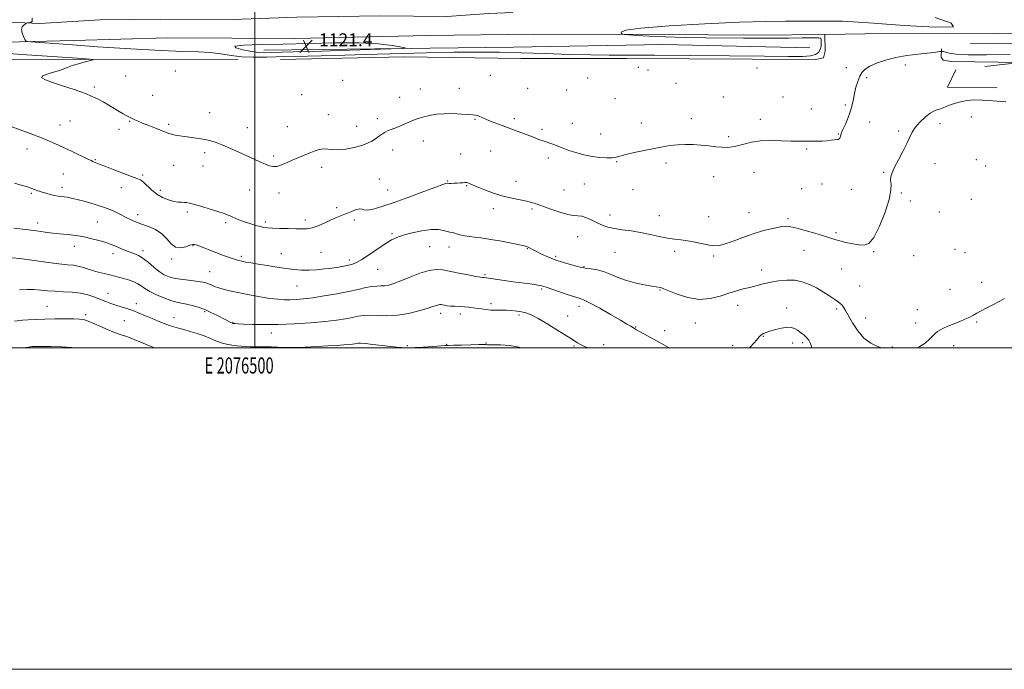
# Model space of a CAD drawing. Extents: x 2074800 to 2077700, y 344800 to 347700.
# Drawn here: x 2076354 to 2076966, y 344800 to 345204 of the extents above; entities that cross this region are included whole.
import ezdxf
from ezdxf.enums import TextEntityAlignment as Align

# ---------------------------------------------------------------- set-up
doc = ezdxf.new("R2010")
doc.units = 0
doc.header["$MEASUREMENT"] = 0
doc.linetypes.add('DGN Style 2', pattern=[51.195507, 30.717304, -20.478203])
for name, color, linetype, lineweight in [('32000', 7, 'Continuous', 0), ('32001', 7, 'Continuous', 0), ('DTM HARD BREAKLINE', 7, 'Continuous', 0), ('DTM SPOT ELEVATION', 2, 'Continuous', 13), ('INDEX CONTOUR', 41, 'Continuous', 13), ('INTERMEDIATE CONTOUR', 44, 'Continuous', 0), ('INTERMEDIATE CONTOUR DEPRESSION', 44, 'Continuous', 0), ('OBSCURED GROUND BOUNDARY', 84, 'DGN Style 2', 0), ('SPOT ELEVATION', 7, 'Continuous', 0)]:
    doc.layers.add(name, color=color, linetype=linetype, lineweight=lineweight)
doc.styles.add('Style-ITALICS', font='ITALICS.shx')
doc.styles.add('Style-WORKING', font='WORKING.shx')

# ---------------------------------------------------------------- blocks, each defined once
blk = doc.blocks.new('SPOT')
at = {"layer": 'SPOT ELEVATION'}
for p, q in [((-3.91, -3.91), (3.82, 3.81)), ((-1.65, 3.77), (1.72, -3.93))]:
    blk.add_line(p, q, dxfattribs=at)

msp = doc.modelspace()

# ---------------------------------------------------------------- linework, layer by layer
at = {"layer": '32000', "flags": 128}
for points in [[(2074800, 344800), (2077700, 344800), (2077700, 347700), (2074800, 347700), (2074800, 344800)], [(2075000, 345000), (2077500, 345000), (2077500, 347500), (2075000, 347500), (2075000, 345000)], [(2076500, 345000), (2076500, 347500)]]:
    msp.add_lwpolyline(points, dxfattribs=at)
at = {"layer": 'DTM HARD BREAKLINE'}
for points in [[(2076660.38, 345208.55, 1122.93), (2076645.57, 345207.94, 1122.22), (2076619.35, 345206.06, 1122.15), (2076577.95, 345206.44, 1122.15), (2076526.13, 345205.58, 1122.15), (2076486.23, 345204.21, 1122.13), (2076441.07, 345204.4, 1122.22), (2076403.83, 345204.08, 1122.99), (2076366.05, 345201.77, 1123.87), (2076333.52, 345203.07, 1124.41), (2076288.39, 345202.54, 1125.49), (2076243.18, 345202.73, 1125.56), (2076197.75, 345201.63, 1124.87), (2076148.92, 345201.76, 1123.91), (2076098.97, 345199.15, 1123.25), (2076049.24, 345197.69, 1122.41), (2076004.31, 345196.87, 1121.41), (2075950.49, 345193.76, 1120.94), (2075901.71, 345193.79, 1120.68), (2075852.08, 345192.45, 1119.8), (2075818.5, 345191.26, 1118.15), (2075784.41, 345191.58, 1113.8), (2075744.65, 345191.48, 1110.7)], [(2076854.581, 345194.95, 1124.409), (2076879.36, 345195.3, 1124.39), (2076960.38, 345195.48, 1124.01), (2077050.34, 345196.56, 1125.41), (2077138.96, 345197.59, 1127.55), (2077163.924, 345196.298, 1128.176), (2077170.07, 345195.98, 1128.33), (2077210.46, 345196.67, 1128.38), (2077290.46, 345197.87, 1128.81), (2077359.38, 345199.2, 1129), (2077440.24, 345201.12, 1131.7), (2077500, 345202.505, 1133.649)], [(2076673.37, 345195.11, 1122.95), (2076607.54, 345194.22, 1122.68), (2076525.43, 345192.46, 1123.41), (2076445.83, 345192.72, 1123.32), (2076387.33, 345191.16, 1123.29), (2076302.77, 345189.12, 1125.32), (2076202.88, 345188.16, 1124.46), (2076107.71, 345184.52, 1123.29), (2076005.15, 345183.15, 1121.94), (2075902.96, 345179.37, 1120.96), (2075803.67, 345178.69, 1116.41), (2075716.77, 345176.88, 1107.06)], [(2076665.63, 345180.01, 1125.4), (2076731.051, 345179.905, 1124.389), (2076848.716, 345179.421, 1124.288), (2076853.636, 345180.322, 1124.355), (2076854.712, 345184.405, 1124.423), (2076854.465, 345194.829, 1124.409)], [(2076673.37, 345195.11, 1122.95), (2076750.78, 345194.88, 1124.42), (2076813.5, 345194.37, 1124.44), (2076854.343, 345194.946, 1124.409)], [(2076660.87, 345187.07, 1122.83), (2076754.043, 345188.566, 1122.897), (2076845.261, 345186.579, 1122.695)], [(2076945.156, 345189.225, 1124.241), (2077057.678, 345188.92, 1124.813), (2077157.586, 345188.24, 1126.094)], [(2076660.87, 345187.07, 1122.83), (2076505.49, 345185.08, 1120.85)], [(2076516.03, 345179.34, 1125.38), (2076592.76, 345181.08, 1125.28), (2076665.63, 345180.01, 1125.4)], [(2076976.992, 345177.541, 1127.17), (2076933.149, 345178.093, 1126.828), (2076928.129, 345178.917, 1126.66), (2076926.926, 345180.737, 1126.525), (2076927.084, 345185.937, 1125.783)], [(2076105.1, 345177.19, 1125.53), (2076237.75, 345180.37, 1127.95), (2076301.58, 345179.25, 1127.75), (2076489.58, 345179.43, 1124.43)]]:
    msp.add_polyline3d(points, dxfattribs=at)
at = {"layer": 'DTM SPOT ELEVATION'}
for p in [(2076904.488, 345175.812, 1126.625), (2076419.67, 345168.98, 1125.1), (2076450.63, 345172.18, 1124.6), (2076646.47, 345169.57, 1125.1), (2076738.6, 345174.39, 1124.6), (2076744.46, 345172.74, 1124.8), (2076812.3, 345174.03, 1124.9), (2076867.91, 345174.3, 1125.04), (2076554.69, 345166.29, 1124.4), (2076707.07, 345167.88, 1124.7), (2076761.93, 345164.42, 1125.2), (2076880.631, 345168.075, 1126.522), (2076400.11, 345162.13, 1125.7), (2076436.47, 345157.04, 1125.2), (2076529.01, 345157.48, 1124.4), (2076602.88, 345160.92, 1125.2), (2076627.24, 345161.37, 1125.4), (2076669.69, 345161.31, 1125.1), (2076693.91, 345160.44, 1124.8), (2076589.97, 345155.88, 1125.2), (2076723.92, 345154.94, 1124.8), (2076791.46, 345156, 1125.3), (2076828.48, 345155.95, 1125.6), (2076867.279, 345151.105, 1125.66), (2076471.95, 345146.15, 1125.2), (2076545.78, 345145.11, 1125.2), (2076846.19, 345148.44, 1125.6), (2076378.76, 345138.64, 1127.3), (2076385.11, 345141.08, 1127.1), (2076422.15, 345140.77, 1126.1), (2076446.46, 345139.09, 1125.7), (2076576.12, 345142.52, 1125.5), (2076636.96, 345142.15, 1126.1), (2076661.34, 345142.52, 1125.7), (2076697.43, 345139.56, 1125.3), (2076740.35, 345139.75, 1125.5), (2076771.44, 345142.43, 1125.6), (2076814.47, 345142.06, 1125.7), (2076882.46, 345140.54, 1126.9), (2076926.14, 345139.48, 1128.4), (2076945.65, 345143.6, 1128.555), (2076415.48, 345135.98, 1126.6), (2076495.4, 345136.97, 1125.3), (2076520.23, 345137.52, 1125.1), (2076563.3, 345137.8, 1125.2), (2076678.65, 345135.82, 1125.7), (2076714.99, 345132.96, 1125.2), (2076862.82, 345133, 1125.9), (2076900.48, 345134.82, 1127.8), (2076604.81, 345128.67, 1126.7), (2076794.6, 345131.37, 1125.8), (2076358.33, 345123.56, 1128.6), (2076468.84, 345121.42, 1126.4), (2076585.78, 345122.95, 1126.7), (2076628.04, 345120.45, 1127.1), (2076646.64, 345122.43, 1126.8), (2076843.11, 345123.7, 1126.1), (2076400.76, 345116.95, 1127.9), (2076511.78, 345119.39, 1125.7), (2076682.57, 345118.1, 1126.4), (2076725.1, 345115.77, 1126.1), (2076755.71, 345115.03, 1126.3), (2076923.1, 345114.63, 1128.5), (2076948.69, 345117.11, 1129.2), (2076380.97, 345108.11, 1128.9), (2076449.48, 345113.42, 1126.9), (2076467.79, 345113.08, 1126.7), (2076541.63, 345112.21, 1126.5), (2076810.39, 345109.05, 1126.5), (2076891.08, 345109.04, 1127.9), (2076954.5, 345113.04, 1129.1), (2076430.24, 345107.47, 1127.8), (2076577.42, 345104.96, 1127.4), (2076619.91, 345103.76, 1127.9), (2076662.42, 345103.44, 1127.3), (2076704.93, 345101.98, 1126.9), (2076785.31, 345106.41, 1126.5), (2076852.85, 345101.82, 1126.8), (2076361.07, 345096.09, 1130.2), (2076379.94, 345099.87, 1129.5), (2076416.97, 345099.56, 1128.5), (2076441.28, 345097.91, 1127.6), (2076496.73, 345098.06, 1126.8), (2076515.03, 345096.35, 1126.6), (2076582.62, 345098.14, 1127.1), (2076631.72, 345100.92, 1128.1), (2076692.2, 345098.19, 1126.9), (2076735.18, 345098.35, 1126.6), (2076840.03, 345098.92, 1126.7), (2076871.07, 345098.6, 1126.9), (2076902.03, 345096.19, 1128.2), (2076907.66, 345091.35, 1128.3), (2076945.67, 345092.28, 1129.2), (2076458.06, 345084.48, 1128.3), (2076550.78, 345087.17, 1127.7), (2076648.22, 345086.64, 1128.5), (2076672.45, 345086.31, 1128.3), (2076807.31, 345084.14, 1127.3), (2076925.74, 345084.55, 1128.9), (2076364.84, 345077.67, 1131.5), (2076401.98, 345078.22, 1131.1), (2076427.15, 345082.79, 1129.5), (2076481.78, 345077.73, 1128.3), (2076506.53, 345078.18, 1127.7), (2076531.39, 345079.44, 1127.6), (2076561.96, 345079.39, 1128.3), (2076720.98, 345082.68, 1127.5), (2076751.57, 345082.09, 1127.4), (2076782.24, 345081.59, 1127.4), (2076831.54, 345080.24, 1127.8), (2076585.33, 345070.93, 1129.8), (2076861.48, 345071.6, 1127.8), (2076700.78, 345069.14, 1128.8), (2076387.69, 345063.14, 1132.6), (2076430.41, 345060.35, 1131.6), (2076461.57, 345063.56, 1130.1), (2076541.06, 345059.31, 1128.9), (2076608.63, 345062.8, 1130.9), (2076620.78, 345062.61, 1130.6), (2076669.38, 345061.62, 1130.1), (2076724.1, 345059.4, 1128.8), (2076761.1, 345060.03, 1128.3), (2076841.53, 345060.72, 1128.6), (2076884.96, 345059.69, 1128.1), (2076935.49, 345061.22, 1129.3), (2076941.62, 345059.18, 1129.4), (2076411.83, 345058.47, 1132.5), (2076448.24, 345055.27, 1130.3), (2076491.5, 345056.91, 1129.7), (2076516.41, 345058.51, 1129.2), (2076558.84, 345054.64, 1129.6), (2076686.99, 345056.87, 1129.7), (2076785.32, 345057.16, 1128.2), (2076909.71, 345057.2, 1128.8), (2076471.82, 345047.36, 1131.1), (2076576.34, 345048.7, 1130.9), (2076704.71, 345050.48, 1129.9), (2076815.23, 345048.41, 1129.3), (2076865, 345049, 1128.7), (2076643.08, 345045.52, 1131.8), (2076952.05, 345040.8, 1129.7), (2076526.17, 345038.33, 1130.9), (2076678.44, 345036.61, 1132.2), (2076752.02, 345036.04, 1130.1), (2076876.13, 345038.45, 1128.9), (2076932.44, 345036.42, 1129.5), (2076408.75, 345033.81, 1135.3), (2076370.67, 345025.72, 1137.1), (2076426.26, 345027.46, 1135.5), (2076468.73, 345022.56, 1134.2), (2076646.79, 345027.5, 1133.6), (2076701.64, 345025.74, 1132.5), (2076800.2, 345026.35, 1130.7), (2076830.87, 345024.82, 1131.5), (2076861.97, 345024.18, 1130.3), (2076912.01, 345023.68, 1129.6), (2076394.77, 345020.5, 1137.7), (2076418.9, 345016.84, 1136.9), (2076449.75, 345018.79, 1135.3), (2076486.3, 345015.85, 1133.9), (2076615.63, 345021.44, 1134.5), (2076627.84, 345020.99, 1134.5), (2076664.24, 345020.42, 1134.3), (2076694.6, 345019.87, 1133.3), (2076879.88, 345018.54, 1129.4), (2076949.04, 345016.08, 1130.1), (2076736.84, 345012.96, 1131.9), (2076754.93, 345010.73, 1131.4), (2076774.06, 345015.48, 1130.7), (2076911.01, 345015.41, 1129.7), (2076510.16, 345009.16, 1134.6), (2076816.23, 345007.03, 1132.1), (2076594.77, 345001.34, 1135.8), (2076619.23, 345002.2, 1135.9), (2076643.69, 345002.95, 1135.9), (2076698.57, 345001.04, 1134.2), (2076716.91, 345002.03, 1133.5), (2076797.15, 345001.62, 1131.5), (2076834.46, 345002.97, 1132.5), (2076840.65, 345003.2, 1132.3), (2076896.57, 345000.45, 1129.9), (2076934.58, 345001.29, 1130.3)]:
    msp.add_point(p, dxfattribs=at)
at = {"layer": 'INDEX CONTOUR'}
for points in [[(2076889.747, 345000, 1130), (2076887.2889, 345000.879, 1130), (2076883.069, 345002.897, 1130), (2076878.798, 345006.051, 1130), (2076874.948, 345010.52, 1130), (2076871.694, 345015.519, 1130), (2076867.319, 345023.252, 1130), (2076866.05, 345025.343, 1130), (2076865.083, 345026.681, 1130), (2076864.138, 345027.65, 1130), (2076862.824, 345028.644, 1130), (2076860.718, 345030.058, 1130), (2076857.541, 345032.156, 1130), (2076853.578, 345034.675, 1130), (2076849.256, 345037.22, 1130), (2076844.907, 345039.431, 1130), (2076840.476, 345041.097, 1130), (2076835.816, 345042.039, 1130), (2076830.846, 345042.154, 1130), (2076825.76, 345041.631, 1130), (2076820.821, 345040.731, 1130), (2076816.23, 345039.6849, 1130), (2076807.85, 345037.567, 1130), (2076803.817, 345036.6009, 1130), (2076799.58, 345035.517, 1130), (2076794.844, 345034.073, 1130), (2076789.3791, 345032.21, 1130), (2076783.2139, 345030.606, 1130), (2076776.443, 345030.122, 1130), (2076769.308, 345031.304, 1130), (2076762.653, 345033.445, 1130), (2076754.444, 345036.744, 1130), (2076753.008, 345037.251, 1130), (2076752.29, 345037.413, 1130), (2076746.841, 345038.3571, 1130), (2076742.08, 345039.208, 1130), (2076736.292, 345040.419, 1130), (2076730.469, 345042.002, 1130), (2076725.385, 345043.911, 1130), (2076720.941, 345045.854, 1130), (2076716.814, 345047.481, 1130), (2076712.81, 345048.53, 1130), (2076709.22, 345049.109, 1130), (2076706.459, 345049.412, 1130), (2076704.701, 345049.636, 1130), (2076703.1601, 345049.965, 1130), (2076700.805, 345050.579, 1130), (2076696.915, 345051.614, 1130), (2076691.997, 345053.015, 1130), (2076686.868, 345054.677, 1130), (2076682.22, 345056.486, 1130), (2076678.269, 345058.274, 1130), (2076675.107, 345059.86, 1130), (2076672.781, 345061.1011, 1130), (2076671.146, 345062.001, 1130), (2076670.007, 345062.597, 1130), (2076669.0601, 345062.967, 1130), (2076667.551, 345063.331, 1130), (2076659.675, 345064.978, 1130), (2076653.39, 345066.229, 1130), (2076646.702, 345067.409, 1130), (2076640.446, 345068.303, 1130), (2076635, 345068.986, 1130), (2076630.628, 345069.609, 1130), (2076627.492, 345070.277, 1130), (2076625.336, 345070.916, 1130), (2076623.8049, 345071.408, 1130), (2076622.549, 345071.691, 1130), (2076621.257, 345071.924, 1130), (2076619.628, 345072.318, 1130), (2076617.359, 345072.977, 1130), (2076614.151, 345073.555, 1130), (2076609.702, 345073.593, 1130), (2076603.949, 345072.785, 1130), (2076597.782, 345071.427, 1130), (2076592.329, 345069.964, 1130), (2076588.344, 345068.678, 1130), (2076585.083, 345067.193, 1130), (2076581.429, 345064.969, 1130), (2076576.622, 345061.706, 1130), (2076571.341, 345058.058, 1130), (2076566.621, 345054.922, 1130), (2076563.205, 345052.962, 1130), (2076560.66, 345051.927, 1130), (2076558.2579, 345051.335, 1130), (2076555.391, 345050.785, 1130), (2076551.929, 345050.206, 1130), (2076547.859, 345049.608, 1130), (2076543.232, 345049.02, 1130), (2076538.342, 345048.54, 1130), (2076533.545, 345048.287, 1130), (2076529.059, 345048.35, 1130), (2076524.541, 345048.718, 1130), (2076519.508, 345049.348, 1130), (2076513.688, 345050.187, 1130), (2076507.64, 345051.118, 1130), (2076502.134, 345052.008, 1130), (2076497.769, 345052.755, 1130), (2076494.471, 345053.356, 1130), (2076491.994, 345053.84, 1130), (2076490.014, 345054.27, 1130), (2076487.886, 345054.867, 1130), (2076484.885, 345055.888, 1130), (2076480.569, 345057.483, 1130), (2076475.627, 345059.364, 1130), (2076465.135, 345063.4, 1130), (2076463.533, 345064.001, 1130), (2076462.4391, 345064.336, 1130), (2076461.335, 345064.315, 1130), (2076459.651, 345063.815, 1130), (2076457.012, 345062.871, 1130), (2076453.821, 345062.171, 1130), (2076450.674, 345062.563, 1130), (2076447.97, 345064.604, 1130), (2076445.324, 345067.679, 1130), (2076442.151, 345070.8831, 1130), (2076438.103, 345073.478, 1130), (2076433.781, 345075.402, 1130), (2076430.02, 345076.762, 1130), (2076427.424, 345077.682, 1130), (2076425.6861, 345078.347, 1130), (2076424.266, 345078.959, 1130), (2076422.693, 345079.698, 1130), (2076420.764, 345080.656, 1130), (2076415.286, 345083.485, 1130), (2076411.421, 345085.305, 1130), (2076406.567, 345087.243, 1130), (2076400.735, 345089.168, 1130), (2076394.71, 345090.905, 1130), (2076389.47, 345092.269, 1130), (2076385.735, 345093.134, 1130), (2076383.197, 345093.6109, 1130), (2076381.292, 345093.868, 1130), (2076379.516, 345094.063, 1130), (2076377.613, 345094.315, 1130), (2076375.385, 345094.733, 1130), (2076372.745, 345095.379, 1130), (2076370.031, 345096.133, 1130), (2076367.69, 345096.823, 1130), (2076366.0419, 345097.329, 1130), (2076364.901, 345097.71, 1130), (2076363.953, 345098.075, 1130), (2076362.863, 345098.526, 1130), (2076361.212, 345099.146, 1130), (2076358.556, 345100.015, 1130), (2076354.699, 345101.154, 1130), (2076350.433, 345102.358, 1130)], [(2076966.2799, 345030.68, 1130), (2076963.323, 345028.902, 1130), (2076959.493, 345026.877, 1130), (2076955.365, 345024.816, 1130), (2076951.735, 345022.9749, 1130), (2076949.14, 345021.528, 1130), (2076947.075, 345020.317, 1130), (2076944.777, 345019.101, 1130), (2076941.687, 345017.7011, 1130), (2076938.066, 345016.189, 1130), (2076931.041, 345013.348, 1130), (2076928.22, 345012.139, 1130), (2076926.034, 345011.059, 1130), (2076924.499, 345010.056, 1130), (2076923.237, 345008.914, 1130), (2076921.771, 345007.379, 1130), (2076919.709, 345005.3039, 1130), (2076916.999, 345002.969, 1130), (2076913.678, 345000.759, 1130), (2076912.033, 345000, 1130)], [(2076387.571, 345000, 1140), (2076386.007, 345000.27, 1140), (2076379.79, 345000.677, 1140), (2076373.1681, 345000.792, 1140), (2076367.62, 345000.773, 1140), (2076361.849, 345000.728, 1140), (2076361.2821, 345000.703, 1140), (2076360.509, 345000.63, 1140), (2076359.234, 345000.471, 1140), (2076355.753, 345000, 1140)]]:
    msp.add_polyline3d(points, dxfattribs=at)
at = {"layer": 'INTERMEDIATE CONTOUR'}
for points in [[(2076923.157, 345205.401, 1124), (2076933.06, 345201.956, 1124), (2076934.593, 345199.613, 1124), (2076923.038, 345199.351, 1124), (2076903.786, 345200.487, 1124), (2076884.7511, 345201.918, 1124), (2076872.155, 345202.7721, 1124), (2076865.43, 345203.09, 1124), (2076862.317, 345203.137, 1124), (2076839.223, 345203.165, 1124), (2076830.006, 345203.151, 1124), (2076817.903, 345202.971, 1124), (2076801.341, 345202.457, 1124), (2076779.891, 345201.5, 1124), (2076757.695, 345200.233, 1124), (2076740.041, 345198.849, 1124), (2076730.767, 345197.528, 1124), (2076727.921, 345196.4, 1124), (2076728.102, 345195.577, 1124), (2076728.639, 345195.122, 1124), (2076729.779, 345194.88, 1124), (2076732.499, 345194.645, 1124), (2076737.607, 345194.263, 1124), (2076745.229, 345193.798, 1124), (2076755.321, 345193.369, 1124), (2076767.591, 345193.067, 1124), (2076780.742, 345192.87, 1124), (2076803.919, 345192.623, 1124), (2076813.346, 345192.551, 1124), (2076822.459, 345192.548, 1124), (2076831.824, 345192.625, 1124), (2076840.479, 345192.742, 1124), (2076847.08, 345192.844, 1124), (2076850.697, 345192.84, 1124), (2076852.051, 345192.499, 1124), (2076852.275, 345191.555, 1124), (2076852.286, 345189.855, 1124), (2076852.136, 345187.713, 1124), (2076851.659, 345185.554, 1124), (2076850.653, 345183.742, 1124), (2076848.775, 345182.383, 1124), (2076845.646, 345181.519, 1124), (2076840.59, 345181.1551, 1124), (2076831.74, 345181.157, 1124), (2076816.932, 345181.3559, 1124), (2076795.239, 345181.602, 1124), (2076770.67, 345181.817, 1124), (2076748.473, 345181.943, 1124), (2076720.465, 345181.971, 1124), (2076709.04, 345182.132, 1124), (2076695.47, 345182.533, 1124), (2076680.485, 345183.062, 1124), (2076665.672, 345183.554, 1124), (2076652.092, 345183.87, 1124), (2076638.717, 345183.966, 1124), (2076623.993, 345183.822, 1124), (2076606.826, 345183.442, 1124), (2076568.557, 345182.374, 1124), (2076549.809, 345181.895, 1124), (2076532.748, 345181.484, 1124), (2076518.385, 345181.116, 1124), (2076507.374, 345180.804, 1124), (2076498.928, 345180.705, 1124), (2076491.902, 345181.017, 1124), (2076485.309, 345181.836, 1124), (2076478.797, 345182.866, 1124), (2076472.172, 345183.713, 1124), (2076464.945, 345184.118, 1124), (2076455.45, 345184.367, 1124), (2076441.727, 345184.877, 1124), (2076422.862, 345185.934, 1124), (2076402.145, 345187.29, 1124), (2076383.914, 345188.56, 1124), (2076360.409, 345190.249, 1124), (2076358.513, 345190.4391, 1124), (2076357.629, 345190.847, 1124), (2076356.999, 345191.824, 1124), (2076356.077, 345193.579, 1124), (2076355.173, 345195.765, 1124), (2076354.808, 345197.895, 1124), (2076355.325, 345199.572, 1124), (2076356.364, 345200.762, 1124), (2076357.385, 345201.521, 1124), (2076358.008, 345201.917, 1124), (2076358.481, 345202.067, 1124), (2076359.209, 345202.1, 1124), (2076360.394, 345202.236, 1124), (2076361.425, 345203.064, 1124), (2076361.489, 345205.263, 1124)], [(2076969.752, 345182.3331, 1126), (2076955.068, 345182.162, 1126), (2076943.589, 345182.261, 1126), (2076936.109, 345182.704, 1126), (2076931.833, 345183.321, 1126), (2076929.567, 345183.884, 1126), (2076928.279, 345184.218, 1126), (2076927.583, 345184.359, 1126), (2076927.255, 345184.398, 1126), (2076927.067, 345184.404, 1126), (2076926.761, 345184.362, 1126), (2076926.075, 345184.235, 1126), (2076924.716, 345183.994, 1126), (2076922.261, 345183.635, 1126), (2076918.257, 345183.165, 1126), (2076912.479, 345182.563, 1126), (2076905.612, 345181.724, 1126), (2076898.571, 345180.519, 1126), (2076892.156, 345178.881, 1126), (2076886.715, 345176.988, 1126), (2076882.482, 345175.082, 1126), (2076879.574, 345173.301, 1126), (2076877.648, 345171.3759, 1126), (2076876.244, 345168.935, 1126), (2076874.992, 345165.734, 1126), (2076873.874, 345162.048, 1126), (2076872.962, 345158.278, 1126), (2076872.267, 345154.7141, 1126), (2076871.551, 345151.1831, 1126), (2076870.516, 345147.398, 1126), (2076868.9859, 345143.2271, 1126), (2076867.27, 345139.159, 1126), (2076865.802, 345135.838, 1126), (2076864.902, 345133.719, 1126), (2076864.453, 345132.516, 1126), (2076864.027, 345131.054, 1126), (2076863.774, 345130.415, 1126), (2076863.421, 345129.93, 1126), (2076862.892, 345129.654, 1126), (2076862.012, 345129.5, 1126), (2076860.576, 345129.342, 1126), (2076858.457, 345129.092, 1126), (2076855.814, 345128.811, 1126), (2076852.883, 345128.597, 1126), (2076849.87, 345128.519, 1126), (2076843.97, 345128.539, 1126), (2076841.112, 345128.507, 1126), (2076837.799, 345128.492, 1126), (2076833.4109, 345128.582, 1126), (2076827.584, 345128.803, 1126), (2076820.969, 345128.928, 1126), (2076814.47, 345128.668, 1126), (2076808.8251, 345127.843, 1126), (2076804.107, 345126.712, 1126), (2076800.222, 345125.649, 1126), (2076797.008, 345124.954, 1126), (2076794.0211, 345124.6591, 1126), (2076790.75, 345124.728, 1126), (2076786.806, 345125.1, 1126), (2076782.3, 345125.621, 1126), (2076777.469, 345126.116, 1126), (2076772.53, 345126.431, 1126), (2076767.628, 345126.505, 1126), (2076762.893, 345126.302, 1126), (2076758.355, 345125.796, 1126), (2076753.649, 345125.005, 1126), (2076748.316, 345123.957, 1126), (2076742.145, 345122.702, 1126), (2076735.938, 345121.386, 1126), (2076730.749, 345120.174, 1126), (2076724.817, 345118.528, 1126), (2076722.301, 345118.145, 1126), (2076718.887, 345118.076, 1126), (2076714.611, 345118.361, 1126), (2076709.729, 345119.043, 1126), (2076704.544, 345120.123, 1126), (2076699.55, 345121.43, 1126), (2076695.289, 345122.75, 1126), (2076692.129, 345123.91, 1126), (2076687.6, 345125.816, 1126), (2076685.298, 345126.662, 1126), (2076679.869, 345128.496, 1126), (2076676.71, 345129.626, 1126), (2076673.265, 345130.9101, 1126), (2076661.431, 345135.439, 1126), (2076657.05, 345137.096, 1126), (2076648.254, 345140.385, 1126), (2076644.577, 345141.817, 1126), (2076641.809, 345142.983, 1126), (2076639.821, 345143.862, 1126), (2076638.378, 345144.451, 1126), (2076637.169, 345144.771, 1126), (2076635.561, 345144.946, 1126), (2076628.572, 345145.4, 1126), (2076623.296, 345145.6311, 1126), (2076617.839, 345145.621, 1126), (2076612.886, 345145.2321, 1126), (2076608.614, 345144.558, 1126), (2076605.068, 345143.754, 1126), (2076602.221, 345142.932, 1126), (2076599.7491, 345142.041, 1126), (2076597.254, 345140.99, 1126), (2076591.414, 345138.385, 1126), (2076588.388, 345137.122, 1126), (2076582.951, 345135.0701, 1126), (2076580.657, 345134.015, 1126), (2076578.666, 345132.77, 1126), (2076576.828, 345131.385, 1126), (2076574.956, 345129.957, 1126), (2076572.834, 345128.564, 1126), (2076570.134, 345127.212, 1126), (2076566.499, 345125.894, 1126), (2076561.777, 345124.641, 1126), (2076556.629, 345123.649, 1126), (2076551.92, 345123.155, 1126), (2076548.282, 345123.277, 1126), (2076545.421, 345123.6499, 1126), (2076542.809, 345123.793, 1126), (2076540.012, 345123.336, 1126), (2076536.964, 345122.368, 1126), (2076533.691, 345121.093, 1126), (2076530.234, 345119.683, 1126), (2076526.679, 345118.187, 1126), (2076523.124, 345116.625, 1126), (2076519.679, 345115.056, 1126), (2076516.482, 345113.708, 1126), (2076513.684, 345112.852, 1126), (2076511.337, 345112.6901, 1126), (2076509.116, 345113.161, 1126), (2076506.598, 345114.135, 1126), (2076503.4351, 345115.505, 1126), (2076499.576, 345117.236, 1126), (2076495.043, 345119.316, 1126), (2076489.945, 345121.68, 1126), (2076484.742, 345124.059, 1126), (2076479.982, 345126.129, 1126), (2076476.032, 345127.653, 1126), (2076472.548, 345128.729, 1126), (2076469.009, 345129.541, 1126), (2076465.042, 345130.241, 1126), (2076460.874, 345130.86, 1126), (2076453.3879, 345131.872, 1126), (2076450.476, 345132.32, 1126), (2076448.176, 345132.797, 1126), (2076446.396, 345133.367, 1126), (2076442.002, 345135.219, 1126), (2076438.274, 345136.668, 1126), (2076434.018, 345138.273, 1126), (2076430.132, 345139.758, 1126), (2076427.313, 345140.91, 1126), (2076425.438, 345141.753, 1126), (2076424.182, 345142.375, 1126), (2076422.362, 345143.32, 1126), (2076419.941, 345144.535, 1126), (2076418.069, 345145.5159, 1126), (2076415.616, 345146.907, 1126), (2076412.553, 345148.762, 1126), (2076409.149, 345150.855, 1126), (2076405.7449, 345152.897, 1126), (2076402.497, 345154.688, 1126), (2076398.826, 345156.407, 1126), (2076393.968, 345158.324, 1126), (2076387.51, 345160.604, 1126), (2076380.45, 345162.984, 1126), (2076374.137, 345165.094, 1126), (2076369.7201, 345166.6671, 1126), (2076367.538, 345167.853, 1126), (2076367.733, 345168.9051, 1126), (2076370.213, 345170.021, 1126), (2076373.97, 345171.184, 1126), (2076377.767, 345172.32, 1126), (2076380.709, 345173.383, 1126), (2076383.278, 345174.423, 1126), (2076386.297, 345175.517, 1126), (2076390.282, 345176.696, 1126), (2076394.512, 345177.813, 1126), (2076397.961, 345178.674, 1126), (2076399.468, 345179.174, 1126), (2076397.344, 345179.546, 1126), (2076389.768, 345180.108, 1126), (2076358.252, 345182.32, 1126), (2076340.67, 345183.566, 1126)], [(2076967.0241, 345153.07, 1128), (2076958.999, 345153.709, 1128), (2076952.309, 345154.131, 1128), (2076946.754, 345154.17, 1128), (2076941.833, 345153.686, 1128), (2076937.199, 345152.624, 1128), (2076933.112, 345151.29, 1128), (2076929.987, 345150.0749, 1128), (2076928.0681, 345149.28, 1128), (2076926.918, 345148.822, 1128), (2076925.9291, 345148.526, 1128), (2076924.578, 345148.183, 1128), (2076922.674, 345147.445, 1128), (2076920.1119, 345145.932, 1128), (2076916.907, 345143.413, 1128), (2076913.567, 345140.27, 1128), (2076910.723, 345137.035, 1128), (2076908.785, 345134.056, 1128), (2076907.286, 345130.936, 1128), (2076905.537, 345127.092, 1128), (2076903.072, 345122.196, 1128), (2076900.31, 345116.944, 1128), (2076897.89, 345112.282, 1128), (2076896.317, 345108.9, 1128), (2076895.555, 345106.433, 1128), (2076895.434, 345104.26, 1128), (2076895.685, 345101.721, 1128), (2076895.657, 345098.018, 1128), (2076894.6, 345092.322, 1128), (2076892.031, 345084.307, 1128), (2076888.527, 345075.682, 1128), (2076884.935, 345068.658, 1128), (2076881.864, 345064.885, 1128), (2076878.993, 345063.7381, 1128), (2076875.766, 345064.025, 1128), (2076871.827, 345064.737, 1128), (2076867.618, 345065.588, 1128), (2076863.7791, 345066.475, 1128), (2076860.685, 345067.341, 1128), (2076853.712, 345069.576, 1128), (2076848.293, 345071.21, 1128), (2076842.298, 345072.937, 1128), (2076837.001, 345074.386, 1128), (2076833.268, 345075.253, 1128), (2076830.3109, 345075.501, 1128), (2076826.9299, 345075.163, 1128), (2076822.212, 345074.27, 1128), (2076816.39, 345072.854, 1128), (2076809.983, 345070.948, 1128), (2076803.515, 345068.658, 1128), (2076797.53, 345066.381, 1128), (2076792.576, 345064.587, 1128), (2076788.957, 345063.641, 1128), (2076785.993, 345063.4729, 1128), (2076782.759, 345063.907, 1128), (2076778.59, 345064.7499, 1128), (2076773.853, 345065.737, 1128), (2076769.177, 345066.586, 1128), (2076764.995, 345067.115, 1128), (2076760.979, 345067.542, 1128), (2076756.606, 345068.186, 1128), (2076751.494, 345069.26, 1128), (2076745.8159, 345070.556, 1128), (2076739.882, 345071.762, 1128), (2076734.003, 345072.655, 1128), (2076728.483, 345073.368, 1128), (2076723.621, 345074.124, 1128), (2076719.607, 345075.103, 1128), (2076716.169, 345076.325, 1128), (2076712.925, 345077.764, 1128), (2076709.598, 345079.347, 1128), (2076706.341, 345080.7961, 1128), (2076703.415, 345081.786, 1128), (2076700.91, 345082.141, 1128), (2076698.24, 345082.308, 1128), (2076694.646, 345082.885, 1128), (2076689.674, 345084.284, 1128), (2076684.071, 345086.176, 1128), (2076674.873, 345089.476, 1128), (2076671.538, 345090.535, 1128), (2076668.097, 345091.382, 1128), (2076663.921, 345092.193, 1128), (2076659.027, 345093.174, 1128), (2076653.591, 345094.541, 1128), (2076647.88, 345096.4, 1128), (2076642.515, 345098.428, 1128), (2076638.206, 345100.192, 1128), (2076635.453, 345101.366, 1128), (2076633.92, 345102.038, 1128), (2076633.063, 345102.401, 1128), (2076632.396, 345102.618, 1128), (2076631.666, 345102.726, 1128), (2076630.682, 345102.734, 1128), (2076629.306, 345102.657, 1128), (2076627.619, 345102.534, 1128), (2076625.759, 345102.411, 1128), (2076623.875, 345102.328, 1128), (2076622.168, 345102.286, 1128), (2076620.853, 345102.28, 1128), (2076619.653, 345102.318, 1128), (2076619.3611, 345102.308, 1128), (2076618.797, 345102.17, 1128), (2076616.929, 345101.528, 1128), (2076612.57, 345099.932, 1128), (2076605.044, 345097.138, 1128), (2076595.738, 345093.706, 1128), (2076586.551, 345090.398, 1128), (2076579.056, 345087.854, 1128), (2076573.512, 345086.227, 1128), (2076569.856, 345085.549, 1128), (2076567.864, 345085.74, 1128), (2076566.688, 345086.271, 1128), (2076565.325, 345086.502, 1128), (2076563.019, 345085.96, 1128), (2076560.019, 345084.849, 1128), (2076553.794, 345082.308, 1128), (2076550.7461, 345081.048, 1128), (2076547.356, 345079.558, 1128), (2076543.439, 345077.742, 1128), (2076539.349, 345075.933, 1128), (2076535.576, 345074.566, 1128), (2076532.407, 345073.952, 1128), (2076529.317, 345073.89, 1128), (2076525.575, 345074.054, 1128), (2076520.744, 345074.179, 1128), (2076515.545, 345074.262, 1128), (2076510.991, 345074.3631, 1128), (2076507.7959, 345074.542, 1128), (2076505.487, 345074.856, 1128), (2076503.294, 345075.36, 1128), (2076500.6161, 345076.093, 1128), (2076497.528, 345077.023, 1128), (2076494.278, 345078.101, 1128), (2076491.0859, 345079.271, 1128), (2076488.089, 345080.458, 1128), (2076485.399, 345081.583, 1128), (2076483.001, 345082.605, 1128), (2076480.377, 345083.64, 1128), (2076476.88, 345084.845, 1128), (2076472.155, 345086.302, 1128), (2076466.995, 345087.803, 1128), (2076462.486, 345089.0681, 1128), (2076459.424, 345089.885, 1128), (2076457.455, 345090.31, 1128), (2076455.94, 345090.467, 1128), (2076454.309, 345090.5, 1128), (2076452.286, 345090.62, 1128), (2076449.667, 345091.059, 1128), (2076446.35, 345092.01, 1128), (2076442.653, 345093.524, 1128), (2076438.994, 345095.618, 1128), (2076435.731, 345098.214, 1128), (2076430.71, 345103.034, 1128), (2076428.86, 345104.377, 1128), (2076426.656, 345105.344, 1128), (2076423.189, 345106.5759, 1128), (2076417.938, 345108.519, 1128), (2076411.941, 345110.809, 1128), (2076406.626, 345112.883, 1128), (2076403.085, 345114.306, 1128), (2076401.074, 345115.148, 1128), (2076399.284, 345115.918, 1128), (2076398.12, 345116.441, 1128), (2076395.718, 345117.572, 1128), (2076386.3151, 345122.07, 1128), (2076380.908, 345124.62, 1128), (2076376.029, 345126.85, 1128), (2076371.326, 345128.895, 1128), (2076366.187, 345131.008, 1128), (2076360.239, 345133.347, 1128), (2076354.065, 345135.662, 1128), (2076348.488, 345137.603, 1128)], [(2076757.846, 345000, 1132), (2076757.342, 345000.25, 1132), (2076754.426, 345001.806, 1132), (2076739.604, 345009.947, 1132), (2076737.466, 345011.152, 1132), (2076736.169, 345011.914, 1132), (2076733.785, 345013.371, 1132), (2076731.426, 345014.774, 1132), (2076727.36, 345017.154, 1132), (2076721.284, 345020.675, 1132), (2076714.485, 345024.559, 1132), (2076708.651, 345027.79, 1132), (2076704.921, 345029.662, 1132), (2076702.251, 345030.687, 1132), (2076699.054, 345031.683, 1132), (2076694.2429, 345033.246, 1132), (2076681.174, 345037.616, 1132), (2076679.783, 345038.067, 1132), (2076678.517, 345038.51, 1132), (2076677.339, 345038.805, 1132), (2076675.032, 345039.211, 1132), (2076671.2151, 345039.75, 1132), (2076660.685, 345041.1279, 1132), (2076655.079, 345041.887, 1132), (2076642.593, 345043.62, 1132), (2076641.55, 345043.732, 1132), (2076640.305, 345043.925, 1132), (2076637.512, 345044.413, 1132), (2076632.714, 345045.291, 1132), (2076626.861, 345046.404, 1132), (2076616.811, 345048.446, 1132), (2076612.872, 345048.776, 1132), (2076608.392, 345048.142, 1132), (2076602.68, 345046.346, 1132), (2076596.4511, 345043.929, 1132), (2076590.771, 345041.619, 1132), (2076586.45, 345039.992, 1132), (2076583.2559, 345039.036, 1132), (2076580.7021, 345038.588, 1132), (2076578.327, 345038.466, 1132), (2076575.8, 345038.407, 1132), (2076572.816, 345038.1269, 1132), (2076569.082, 345037.413, 1132), (2076564.33, 345036.329, 1132), (2076558.305, 345035.0081, 1132), (2076550.97, 345033.591, 1132), (2076543.171, 345032.245, 1132), (2076535.98, 345031.146, 1132), (2076530.206, 345030.424, 1132), (2076525.631, 345030.03, 1132), (2076521.776, 345029.872, 1132), (2076518.152, 345029.889, 1132), (2076514.207, 345030.145, 1132), (2076509.378, 345030.739, 1132), (2076503.34, 345031.717, 1132), (2076496.734, 345032.927, 1132), (2076490.439, 345034.17, 1132), (2076485.163, 345035.286, 1132), (2076480.927, 345036.293, 1132), (2076477.579, 345037.252, 1132), (2076474.962, 345038.202, 1132), (2076472.899, 345039.093, 1132), (2076471.2089, 345039.852, 1132), (2076469.641, 345040.431, 1132), (2076467.6619, 345040.894, 1132), (2076464.673, 345041.33, 1132), (2076460.328, 345041.818, 1132), (2076455.302, 345042.41, 1132), (2076450.526, 345043.147, 1132), (2076446.692, 345044.1, 1132), (2076443.52, 345045.455, 1132), (2076440.492, 345047.426, 1132), (2076437.218, 345050.0959, 1132), (2076433.813, 345053.015, 1132), (2076430.524, 345055.5999, 1132), (2076427.534, 345057.418, 1132), (2076424.786, 345058.641, 1132), (2076419.576, 345060.541, 1132), (2076417.057, 345061.523, 1132), (2076414.666, 345062.522, 1132), (2076412.389, 345063.527, 1132), (2076409.91, 345064.555, 1132), (2076406.84, 345065.632, 1132), (2076402.955, 345066.756, 1132), (2076398.7, 345067.833, 1132), (2076394.688, 345068.743, 1132), (2076391.357, 345069.402, 1132), (2076388.458, 345069.861, 1132), (2076385.565, 345070.206, 1132), (2076378.622, 345070.877, 1132), (2076374.43, 345071.354, 1132), (2076369.673, 345071.998, 1132), (2076364.143, 345072.763, 1132), (2076357.6, 345073.577, 1132), (2076350.037, 345074.356, 1132)], [(2076707.036, 345000, 1134), (2076704.596, 345001.097, 1134), (2076702.439, 345002.122, 1134), (2076700.766, 345002.997, 1134), (2076699.537, 345003.722, 1134), (2076696.984, 345005.469, 1134), (2076693.838, 345007.516, 1134), (2076688.5409, 345010.836, 1134), (2076682.171, 345014.71, 1134), (2076676.225, 345018.163, 1134), (2076671.826, 345020.45, 1134), (2076668.615, 345021.743, 1134), (2076665.864, 345022.44, 1134), (2076662.973, 345022.881, 1134), (2076659.866, 345023.156, 1134), (2076656.594, 345023.297, 1134), (2076653.225, 345023.343, 1134), (2076649.878, 345023.378, 1134), (2076646.689, 345023.497, 1134), (2076643.754, 345023.765, 1134), (2076641.02, 345024.136, 1134), (2076638.397, 345024.532, 1134), (2076635.794, 345024.89, 1134), (2076633.1211, 345025.1941, 1134), (2076630.288, 345025.439, 1134), (2076627.2691, 345025.63, 1134), (2076624.289, 345025.796, 1134), (2076621.6339, 345025.975, 1134), (2076619.529, 345026.192, 1134), (2076617.9369, 345026.431, 1134), (2076616.755, 345026.659, 1134), (2076615.866, 345026.841, 1134), (2076615.078, 345026.907, 1134), (2076614.182, 345026.78, 1134), (2076612.913, 345026.384, 1134), (2076610.777, 345025.64, 1134), (2076607.225, 345024.471, 1134), (2076601.932, 345022.894, 1134), (2076595.469, 345021.306, 1134), (2076588.632, 345020.202, 1134), (2076582.127, 345019.91, 1134), (2076576.304, 345020.1051, 1134), (2076571.424, 345020.301, 1134), (2076567.589, 345020.112, 1134), (2076564.269, 345019.579, 1134), (2076560.772, 345018.843, 1134), (2076556.459, 345018.031, 1134), (2076550.877, 345017.1871, 1134), (2076543.627, 345016.339, 1134), (2076534.555, 345015.531, 1134), (2076524.507, 345014.865, 1134), (2076514.578, 345014.46, 1134), (2076505.736, 345014.389, 1134), (2076498.436, 345014.543, 1134), (2076493.0081, 345014.768, 1134), (2076489.618, 345014.939, 1134), (2076487.797, 345015.047, 1134), (2076486.912, 345015.114, 1134), (2076486.39, 345015.177, 1134), (2076485.886, 345015.33, 1134), (2076485.114, 345015.684, 1134), (2076483.828, 345016.332, 1134), (2076481.95, 345017.306, 1134), (2076476.303, 345020.253, 1134), (2076472.689, 345022.027, 1134), (2076468.79, 345023.727, 1134), (2076464.804, 345025.172, 1134), (2076460.945, 345026.32, 1134), (2076457.435, 345027.161, 1134), (2076454.367, 345027.7481, 1134), (2076451.326, 345028.368, 1134), (2076447.7689, 345029.369, 1134), (2076443.375, 345030.986, 1134), (2076438.72, 345032.993, 1134), (2076434.603, 345035.052, 1134), (2076431.587, 345036.886, 1134), (2076429.311, 345038.464, 1134), (2076427.178, 345039.815, 1134), (2076424.718, 345040.971, 1134), (2076421.954, 345041.975, 1134), (2076419.036, 345042.872, 1134), (2076416.071, 345043.704, 1134), (2076413.001, 345044.51, 1134), (2076409.729, 345045.322, 1134), (2076406.206, 345046.174, 1134), (2076402.5779, 345047.084, 1134), (2076399.042, 345048.07, 1134), (2076395.757, 345049.119, 1134), (2076392.728, 345050.102, 1134), (2076389.923, 345050.862, 1134), (2076387.143, 345051.316, 1134), (2076383.513, 345051.691, 1134), (2076377.99, 345052.292, 1134), (2076370.055, 345053.312, 1134), (2076361.293, 345054.502, 1134), (2076353.811, 345055.502, 1134), (2076349.1471, 345056.033, 1134)], [(2076665.5, 345000, 1136), (2076664.379, 345000.388, 1136), (2076658.402, 345001.434, 1136), (2076652.748, 345001.819, 1136), (2076648.293, 345001.879, 1136), (2076645.657, 345001.894, 1136), (2076644.428, 345001.923, 1136), (2076643.939, 345001.966, 1136), (2076643.487, 345002.017, 1136), (2076642.237, 345002.043, 1136), (2076639.3211, 345002.005, 1136), (2076634.2989, 345001.879, 1136), (2076628.44, 345001.708, 1136), (2076623.444, 345001.55, 1136), (2076620.444, 345001.443, 1136), (2076618.3171, 345001.329, 1136), (2076610.486, 345000.791, 1136), (2076604.7071, 345000.406, 1136), (2076599.653, 345000.09, 1136), (2076597.883, 345000, 1136), (2076592.753, 345000.037, 1136), (2076591.158, 345000.162, 1136), (2076588.536, 345000.406, 1136), (2076584.564, 345000.832, 1136), (2076573.4421, 345002.133, 1136), (2076568.623, 345002.65, 1136), (2076565.68, 345002.864, 1136), (2076564.155, 345002.835, 1136), (2076563.24, 345002.679, 1136), (2076562.218, 345002.49, 1136), (2076560.743, 345002.282, 1136), (2076558.562, 345002.05, 1136), (2076555.431, 345001.7889, 1136), (2076551.138, 345001.485, 1136), (2076545.479, 345001.126, 1136), (2076538.468, 345000.719, 1136), (2076530.992, 345000.356, 1136), (2076524.157, 345000.1479, 1136), (2076518.757, 345000.169, 1136), (2076514.343, 345000.329, 1136), (2076510.153, 345000.501, 1136), (2076505.6409, 345000.587, 1136), (2076497.118, 345000.651, 1136), (2076493.987, 345000.7421, 1136), (2076491.379, 345000.919, 1136), (2076488.772, 345001.199, 1136), (2076485.766, 345001.615, 1136), (2076482.459, 345002.237, 1136), (2076479.071, 345003.148, 1136), (2076475.745, 345004.3909, 1136), (2076472.3039, 345005.855, 1136), (2076468.497, 345007.39, 1136), (2076464.1951, 345008.859, 1136), (2076459.782, 345010.188, 1136), (2076455.77, 345011.312, 1136), (2076452.506, 345012.213, 1136), (2076449.681, 345013.032, 1136), (2076446.828, 345013.9559, 1136), (2076443.573, 345015.131, 1136), (2076439.936, 345016.546, 1136), (2076436.037, 345018.156, 1136), (2076431.995, 345019.893, 1136), (2076427.938, 345021.616, 1136), (2076423.995, 345023.165, 1136), (2076420.271, 345024.43, 1136), (2076416.779, 345025.502, 1136), (2076413.511, 345026.523, 1136), (2076410.423, 345027.615, 1136), (2076407.339, 345028.814, 1136), (2076404.048, 345030.135, 1136), (2076400.367, 345031.556, 1136), (2076396.2121, 345032.897, 1136), (2076391.524, 345033.941, 1136), (2076386.322, 345034.5451, 1136), (2076380.936, 345034.864, 1136), (2076375.769, 345035.127, 1136), (2076371.116, 345035.501, 1136), (2076366.814, 345035.909, 1136), (2076362.59, 345036.208, 1136), (2076358.214, 345036.282, 1136), (2076353.631, 345036.1, 1136)], [(2076437.583, 345000, 1138), (2076436.582, 345000.398, 1138), (2076423.912, 345005.56, 1138), (2076421.318, 345006.591, 1138), (2076419.678, 345007.195, 1138), (2076418.182, 345007.68, 1138), (2076416.136, 345008.328, 1138), (2076413.313, 345009.313, 1138), (2076409.599, 345010.781, 1138), (2076405.041, 345012.77, 1138), (2076400.327, 345014.878, 1138), (2076396.303, 345016.5929, 1138), (2076393.47, 345017.539, 1138), (2076390.937, 345017.885, 1138), (2076387.468, 345017.935, 1138), (2076382.204, 345017.935, 1138), (2076375.811, 345017.906, 1138), (2076369.335, 345017.807, 1138), (2076363.655, 345017.614, 1138), (2076358.985, 345017.362, 1138), (2076355.373, 345017.098, 1138), (2076350.457, 345016.6411, 1138)], [(2076846.478, 345000, 1132), (2076845.544, 345002.721, 1132), (2076844.478, 345004.754, 1132), (2076843.123, 345006.403, 1132), (2076841.36, 345008.002, 1132), (2076839.37, 345009.539, 1132), (2076837.407, 345010.912, 1132), (2076835.609, 345012.013, 1132), (2076833.642, 345012.697, 1132), (2076831.052, 345012.814, 1132), (2076827.586, 345012.289, 1132), (2076823.789, 345011.369, 1132), (2076820.405, 345010.381, 1132), (2076817.999, 345009.577, 1132), (2076816.421, 345008.9179, 1132), (2076815.343, 345008.294, 1132), (2076814.449, 345007.575, 1132), (2076813.464, 345006.563, 1132), (2076812.124, 345005.042, 1132), (2076810.254, 345002.896, 1132), (2076808.024, 345000.405, 1132), (2076807.639, 345000, 1132)]]:
    msp.add_polyline3d(points, dxfattribs=at)
at = {"layer": 'INTERMEDIATE CONTOUR DEPRESSION'}
msp.add_polyline3d([(2076536.08, 345184.3381, 1122), (2076523.912, 345183.9901, 1122), (2076510.198, 345183.633, 1122), (2076506.08, 345183.542, 1122), (2076502.315, 345183.668, 1122), (2076497.8989, 345184.22, 1122), (2076492.456, 345185.304, 1122), (2076488.11, 345186.605, 1122), (2076487.613, 345187.701, 1122), (2076493.005, 345188.296, 1122), (2076503.48, 345188.573, 1122), (2076517.52, 345188.84, 1122), (2076533.569, 345189.293, 1122), (2076549.908, 345189.684, 1122), (2076564.777, 345189.654, 1122), (2076576.729, 345188.976, 1122), (2076585.562, 345187.948, 1122), (2076591.383, 345187, 1122), (2076594.029, 345186.449, 1122), (2076592.237, 345186.156, 1122), (2076584.471, 345185.87, 1122), (2076552.609, 345184.847, 1122), (2076536.08, 345184.3381, 1122)], dxfattribs=at)
at = {"layer": 'OBSCURED GROUND BOUNDARY'}
msp.add_polyline3d([(2077152.051, 345145.509, 1133.471), (2077095.239, 345111.746, 1134.424), (2077100.874, 345092.177, 1133.948), (2077124.158, 345077.029, 1133.676), (2077194.854, 345132.816, 1132.11), (2077199.646, 345147.945, 1131.906), (2077174.436, 345155.489, 1131.702), (2077171.617, 345162.552, 1131.77), (2077165.426, 345183.889, 1131.566), (2077154.889, 345185.059, 1131.566), (2077035.499, 345184.229, 1130.137), (2076936.005, 345172.856, 1130.817), (2076930.902, 345162.217, 1130.885), (2077157.454, 345158.123, 1132.519), (2077152.051, 345145.509, 1133.471)], dxfattribs=at)

# ---------------------------------------------------------------- block references
at = {"layer": 'SPOT ELEVATION'}
msp.add_blockref('SPOT', (2076531.89, 345187.601, 1121.385), dxfattribs=at)

# ---------------------------------------------------------------- texts
at = {"layer": '32001', "style": 'Style-WORKING', "width": 0.67}
msp.add_text('E 2076500', height=10, dxfattribs=at).set_placement((2076490.2292, 344994), align=Align.TOP_CENTER)
at = {"layer": 'SPOT ELEVATION', "style": 'Style-ITALICS'}
msp.add_text('1121.4', height=8, dxfattribs=at).set_placement((2076539.89, 345187.601, 1121.385))

doc.saveas('drawing.dxf')
